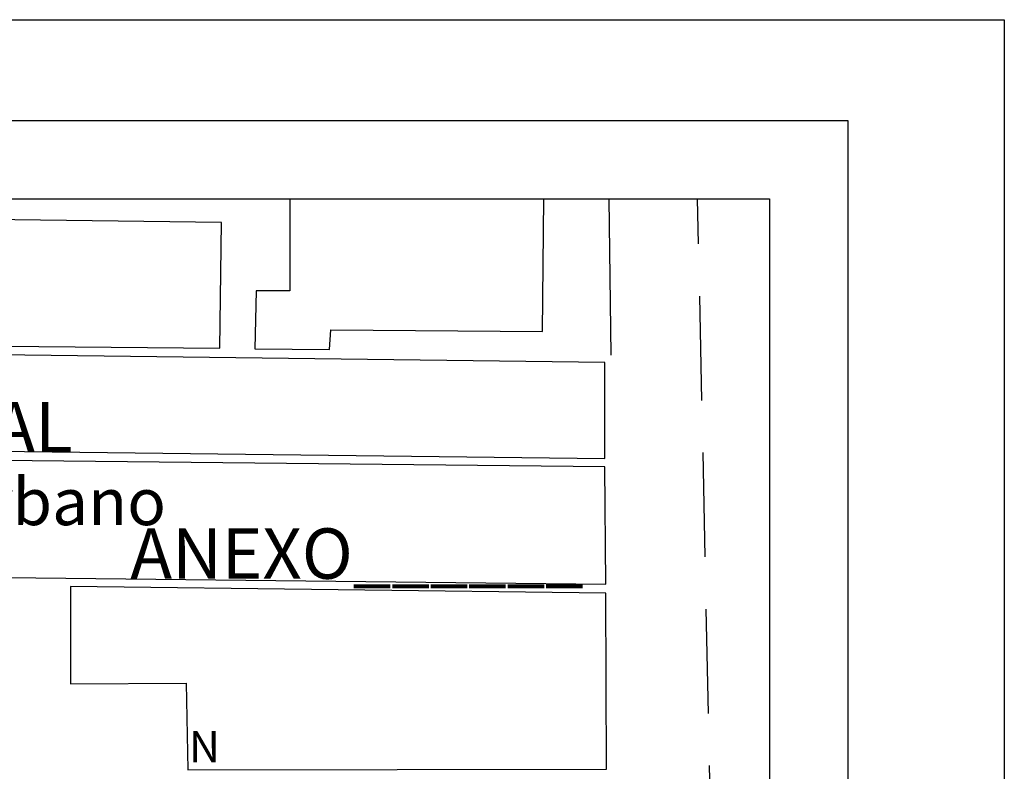
# Model space of a CAD drawing. Extents: x 181622 to 181778, y 1679427 to 1679647.
# Drawn here: x 181731 to 181778, y 1679611 to 1679647 of the extents above; entities that cross this region are included whole.
import ezdxf

# ---------------------------------------------------------------- set-up
doc = ezdxf.new("R2010")
doc.units = 0
doc.header["$LTSCALE"] = 20
doc.header["$MEASUREMENT"] = 0
doc.linetypes.add('DASHED2', pattern=[0.375, 0.25, -0.125])
doc.layers.get('0').update_dxf_attribs({"linetype": 'CONTINUOUS'})
doc.layers.get('DEFPOINTS').update_dxf_attribs({"linetype": 'CONTINUOUS'})
for name, color, linetype in [('NORTE', 7, 'CONTINUOUS'), ('T-DIM', 1, 'CONTINUOUS'), ('T-MFIO-EXI', 7, 'DASHED2'), ('T-TEXTP', 7, 'CONTINUOUS'), ('V-EDIFICACAO', 7, 'CONTINUOUS'), ('V-LOTE', 1, 'CONTINUOUS')]:
    doc.layers.add(name, color=color, linetype=linetype)
doc.styles.add('CITYBLUEPRINT', font='cibt____.pfb', dxfattribs={"height": 2})
doc.styles.add('ROMANT', font='romant', dxfattribs={"height": 0.2})
doc.styles.add('SANSSERIFBOLDOBLIQUE', font='sasbo___.pfb', dxfattribs={"height": 1.8})

# ---------------------------------------------------------------- blocks, each defined once
blk = doc.blocks.new('NORTEGEO')
at = {"layer": 'NORTE', "color": 7, "style": 'ROMANT'}
blk.add_text('N', height=1.116, dxfattribs=at).set_placement((-0.744, 7.705))

msp = doc.modelspace()

# ---------------------------------------------------------------- linework, layer by layer
msp.add_lwpolyline([(181629.566, 1679642.049), (181770.393, 1679642.049), (181770.393, 1679434.301), (181629.566, 1679434.301)], close=True)
at = {"layer": 'DEFPOINTS'}
msp.add_lwpolyline([(181622.066, 1679646.886), (181777.893, 1679646.886), (181777.893, 1679426.801), (181622.066, 1679426.801)], close=True, dxfattribs=at)
at = {"layer": 'T-DIM'}
msp.add_lwpolyline([(181633.316, 1679638.299), (181766.643, 1679638.299), (181766.643, 1679438.051), (181633.316, 1679438.051)], close=True, dxfattribs=at)
at = {"layer": 'T-MFIO-EXI'}
msp.add_lwpolyline([(181667.26, 1679545.81), (181761.07, 1679543.17), (181761.64, 1679543.15), (181763.43, 1679543.33), (181763.97, 1679543.67), (181764.54, 1679545.2), (181764.56, 1679545.24), (181764.58, 1679546.5), (181764.19, 1679578.61), (181764.2, 1679591.15), (181763.199, 1679638.299)], dxfattribs=at)
at = {"layer": 'V-EDIFICACAO'}
for points in [[(181697.646, 1679638.299), (181696.02, 1679631.77), (181708.24, 1679628.6), (181709.08, 1679631.44), (181740.3, 1679631.15), (181740.38, 1679637.17), (181714.37, 1679637.5), (181714.365, 1679638.299)], [(181743.66, 1679638.299), (181743.66, 1679633.89), (181742.05, 1679633.89), (181741.98, 1679631.11), (181745.56, 1679631.08), (181745.63, 1679632.03), (181755.77, 1679631.95), (181755.837, 1679638.299)]]:
    msp.add_lwpolyline(points, dxfattribs=at)
for points in [[(181709.48, 1679631.08), (181708.75, 1679628.23), (181707.55, 1679628.34), (181707.11, 1679626.48), (181758.76, 1679625.86), (181758.76, 1679630.46), (181709.48, 1679631.08)], [(181715.63, 1679620.32), (181719.97, 1679620.27), (181758.8, 1679619.84), (181758.76, 1679625.46), (181706.89, 1679626.01), (181705.91, 1679621.34), (181708.46, 1679620.72), (181708.72, 1679620.39)], [(181733.15, 1679619.73), (181733.15, 1679615.07), (181738.7, 1679615.1), (181738.77, 1679610.94), (181758.83, 1679610.98), (181758.8, 1679619.41), (181733.15, 1679619.73)]]:
    msp.add_lwpolyline(points, close=True, dxfattribs=at)
at = {"layer": 'V-LOTE'}
msp.add_lwpolyline([(181758.937, 1679638.299), (181759.04, 1679630.81)], dxfattribs=at)

# ---------------------------------------------------------------- block references
at = {"layer": 'NORTE', "ltscale": 0.75, "xscale": 1.342528479639441, "yscale": 1.342528479639441, "zscale": 1.342528479715885}
msp.add_blockref('NORTEGEO', (181739.83, 1679600.962), dxfattribs=at)

# ---------------------------------------------------------------- texts
at = {"layer": 'T-TEXTP', "ltscale": 0.75}
for s, height, style, p in [('SECRETARIA  DO PLANEJAMENTO  MUNICIPAL', 2.41655, 'SANSSERIFBOLDOBLIQUE', (181663.001, 1679626.155)), ('Coordenação de Planejamento Urbano', 2.25, 'CITYBLUEPRINT', (181681.951, 1679622.669)), ('ANEXO______', 2.41655, 'SANSSERIFBOLDOBLIQUE', (181736.016, 1679620.099))]:
    msp.add_text(s, height=height, dxfattribs=dict(at, style=style)).set_placement(p)

doc.saveas('drawing.dxf')
